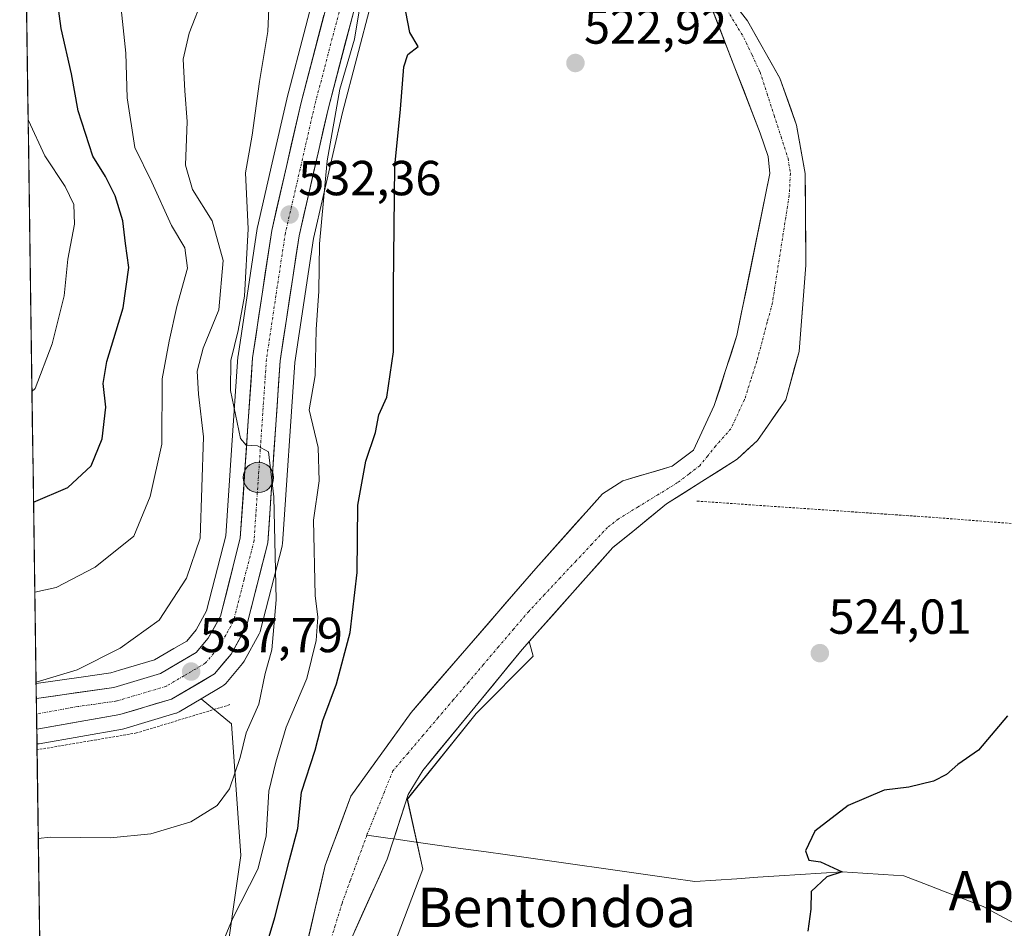
# Model space of a CAD drawing. Units: metres. Extents: x 596791 to 600221, y 4759190 to 4761552.
# Drawn here: x 596811 to 597011, y 4759792 to 4759977 of the extents above; entities that cross this region are included whole.
import ezdxf
from ezdxf.enums import TextEntityAlignment as Align

# ---------------------------------------------------------------- set-up
doc = ezdxf.new("R2010")
doc.units = ezdxf.units.M
doc.header["$MEASUREMENT"] = 0
doc.linetypes.add('TRAZO_Y_PUNTO', pattern=[1, 0.5, -0.25, 0, -0.25])
doc.linetypes.add('TRAZOS', pattern=[0.75, 0.5, -0.25])
for name, color, linetype, lineweight in [('Alambrada', 19, 'TRAZOS', 0), ('Arbolado forestal CxS', 92, 'Continuous', 0), ('Carretera de calzada única', 19, 'Continuous', 13), ('Carretera de calzada única Cxs', 19, 'Continuous', 13), ('Carretera de calzada única eje', 19, 'TRAZO_Y_PUNTO', 0), ('Carátula', 7, 'Continuous', 5), ('Corriente natural Cxs', 5, 'Continuous', 13), ('Corriente natural eje', 5, 'TRAZO_Y_PUNTO', 0), ('Corriente natural lineal', 142, 'Continuous', 13), ('Corriente natural superficial', 5, 'Continuous', 13), ('Curva de nivel maestra', 36, 'Continuous', 30), ('Curva de nivel normal', 36, 'Continuous', 0), ('Entidad de ámbito territorial CxS', 92, 'Continuous', 0), ('Municipio CxS', 142, 'Continuous', 0), ('Núcleo urbano CxS', 19, 'Continuous', 0), ('Prado CxS', 92, 'Continuous', 0), ('Punto de cota en terreno', 7, 'Continuous', 0), ('Punto kilométrico de carretera', 7, 'Continuous', 0), ('Rótulo de punto de cota en terreno', 19, 'Continuous', 0), ('Suelo desnudo CxS', 43, 'Continuous', 0), ('Texto cartográfico', 19, 'Continuous', 0)]:
    doc.layers.add(name, color=color, linetype=linetype, lineweight=lineweight)
doc.styles.add('Arial', font='txt', dxfattribs={"height": 0.2})

# ---------------------------------------------------------------- blocks, each defined once
blk = doc.blocks.new('*U150')
at = {"layer": 'Prado CxS', "color": 92, "linetype": 'Continuous', "lineweight": 0}
blk.add_polyline3d([(596883.4847, 4759779.1597, 522.03), (596893.0413, 4759804.2313, 522.4384), (596889.8535, 4759818.4565, 521.5662), (596903.8729, 4759835.9491, 522.1239), (596915.5223, 4759847.5987, 522.5172), (596914.6675, 4759850.5908, 522.4917), (596931.7301, 4759869.7401, 521.9998), (596936.5572, 4759873.6627, 522.0974), (596942.6701, 4759878.6301, 522.6283), (596957.0301, 4759887.7501, 523.0637), (596961.1801, 4759891.5401, 523.0478), (596966.9401, 4759899.8501, 522.9837), (596969.6701, 4759909.6801, 522.8406), (596971.0501, 4759927.2801, 522.5165), (596970.9401, 4759945.9801, 522.5182), (596969.1701, 4759955.7701, 522.335), (596965.7801, 4759965.3801, 522.1989), (596959.1301, 4759977.0901, 521.8007), (596949.9901, 4759988.9101, 521.9889)], dxfattribs=at)
blk = doc.blocks.new('*U154')
at = {"layer": 'Arbolado forestal CxS', "color": 92, "linetype": 'Continuous', "lineweight": 0}
for points in [[(596876.94, 4760005.62, 529.1), (596865.31, 4759961.18, 531.5), (596865.29, 4759961.09, 531.5), (596862.3, 4759948.1, 532.14), (596859.29, 4759935, 532.88), (596859.26, 4759934.85, 532.88), (596859.24, 4759934.77, 532.89), (596855.35, 4759908.82, 534.32), (596855.33, 4759908.58, 534.33), (596854.04, 4759889.61, 535.21), (596852.85, 4759872.12, 536.11), (596848.94, 4759856.85, 537.09), (596846.82, 4759852.98, 537.43), (596844.89, 4759850.71, 537.61), (596842.29, 4759849.18, 537.74), (596838.34, 4759846.86, 538), (596831.22, 4759844.74, 538.48), (596829.41, 4759844.2, 538.59), (596823.4, 4759843.34, 538.84), (596814.22, 4759842.03, 539.09), (596814.22, 4759842.03, 539.09), (596810.87, 4760078.48, 555.4)], [(596848.92, 4759757.9, 523.49), (596855.94, 4759807.04, 530.47), (596854.03, 4759833.84, 534.87), (596847.85, 4759838.93, 537.08), (596852.07, 4759841.41, 536.86), (596852.48, 4759841.7, 536.85), (596852.84, 4759842.06, 536.81), (596856.27, 4759846.13, 535.8), (596856.59, 4759846.59, 535.68), (596859.68, 4759852.19, 535.31), (596859.87, 4759852.61, 535.28), (596859.96, 4759852.9, 535.25), (596864.33, 4759870, 532.26), (596864.37, 4759870.22, 532.23), (596864.41, 4759870.54, 532.2), (596866.92, 4759907.43, 530.81), (596870.73, 4759932.7, 529.08), (596876.62, 4759958.36, 527.45), (596888.29, 4760003.01, 525.85)], [(596951.42, 4759980.82, 521.45), (596961.77, 4759954.15, 521.24), (596963.39, 4759949.43, 521.3), (596963.69, 4759945.96, 521.32), (596957.02, 4759912.98, 521.26), (596952.4, 4759898.67, 520.98), (596948.18, 4759889.61, 521.2), (596943.81, 4759886.3, 521.67), (596933.73, 4759883.37, 521.57), (596929.6, 4759880.71, 521.5), (596921.19, 4759871.28, 521.21), (596916.04, 4759865.5, 521.52), (596910.69, 4759859.33, 521.99), (596890.61, 4759836.14, 520.82), (596878.35, 4759819.11, 520.57), (596873.12, 4759805, 520.62), (596868.18, 4759783.75, 520.35)]]:
    blk.add_polyline3d(points, dxfattribs=at)
blk = doc.blocks.new('*U155')
at = {"layer": 'Núcleo urbano CxS', "color": 19, "linetype": 'Continuous', "lineweight": 0}
blk.add_polyline3d([(596888.29, 4760003.01, 525.85), (596876.62, 4759958.36, 527.45), (596870.73, 4759932.7, 529.08), (596866.92, 4759907.43, 530.81), (596864.41, 4759870.54, 532.2), (596864.37, 4759870.22, 532.23), (596864.33, 4759870, 532.26), (596859.96, 4759852.9, 535.25), (596859.87, 4759852.61, 535.28), (596859.68, 4759852.19, 535.31), (596856.59, 4759846.59, 535.68), (596856.27, 4759846.13, 535.8), (596852.84, 4759842.06, 536.81), (596852.48, 4759841.7, 536.85), (596852.07, 4759841.41, 536.86), (596847.85, 4759838.93, 537.08), (596843.33, 4759836.27, 537.02), (596842.85, 4759836.04, 537.02), (596842.67, 4759835.98, 537.02), (596832.11, 4759832.85, 536.91), (596831.79, 4759832.78, 536.9), (596814.87, 4759829.77, 537.22), (596814.73, 4759829.75, 537.22), (596814.58, 4759829.73, 537.22), (596814.39, 4759829.71, 537.23), (596814.39, 4759829.71, 537.23), (596814.22, 4759842.03, 539.09), (596823.4, 4759843.34, 538.84), (596829.41, 4759844.2, 538.59), (596831.22, 4759844.74, 538.48), (596838.34, 4759846.86, 538), (596842.29, 4759849.18, 537.74), (596844.89, 4759850.71, 537.61), (596846.82, 4759852.98, 537.43), (596848.94, 4759856.85, 537.09), (596852.85, 4759872.12, 536.11), (596854.04, 4759889.61, 535.21), (596855.33, 4759908.58, 534.33), (596855.35, 4759908.82, 534.32), (596859.24, 4759934.77, 532.89), (596859.26, 4759934.85, 532.88), (596859.29, 4759935, 532.88), (596862.3, 4759948.1, 532.14), (596865.29, 4759961.09, 531.5), (596865.31, 4759961.18, 531.5), (596876.94, 4760005.62, 529.1)], dxfattribs=at)
blk = doc.blocks.new('*U167')
at = {"layer": 'Curva de nivel normal', "color": 36, "linetype": 'Continuous', "lineweight": 0}
blk.add_polyline3d([(596813.37, 4759901.52, 555), (596814.03, 4759902.18, 555), (596817.48, 4759911.26, 555), (596819.92, 4759921.02, 555), (596820.67, 4759928.5, 555), (596822.05, 4759935.61, 555), (596821.88, 4759939.62, 555), (596820.1, 4759943.33, 555), (596815.96, 4759949.58, 555), (596812.63, 4759956.73, 555), (596812.59, 4759956.97, 555)], dxfattribs=at)
blk = doc.blocks.new('*U173')
at = {"layer": 'Curva de nivel normal', "color": 36, "linetype": 'Continuous', "lineweight": 0}
blk.add_polyline3d([(596813.95, 4759860.63, 545), (596818.29, 4759861.63, 545), (596826.28, 4759865.77, 545), (596834.12, 4759872.07, 545), (596837.43, 4759880.14, 545), (596839.83, 4759890.83, 545), (596839.91, 4759904.13, 545), (596841.34, 4759911.79, 545), (596842.9, 4759918.87, 545), (596845.07, 4759926.64, 545), (596844.54, 4759930.81, 545), (596841.82, 4759935.37, 545), (596837.82, 4759944.16, 545), (596834.35, 4759951.24, 545), (596832.76, 4759961.37, 545), (596832.52, 4759970.47, 545), (596831.15, 4759983.43, 545)], dxfattribs=at)
blk = doc.blocks.new('*U181')
at = {"layer": 'Curva de nivel normal', "color": 36, "linetype": 'Continuous', "lineweight": 0}
blk.add_polyline3d([(596814.21, 4759842.34, 540), (596822.55, 4759844.87, 540), (596831.37, 4759849.28, 540), (596839.3, 4759854.98, 540), (596844.87, 4759863.5, 540), (596847.64, 4759871.68, 540), (596848.31, 4759892.32, 540), (596847.32, 4759900.98, 540), (596847.03, 4759905.67, 540), (596848.28, 4759910.38, 540), (596851.44, 4759918.19, 540), (596852.33, 4759928.22, 540), (596850.06, 4759936.34, 540), (596846.11, 4759942.73, 540), (596844.66, 4759947.67, 540), (596845.02, 4759956.53, 540), (596844.49, 4759962.83, 540), (596844.18, 4759969.27, 540), (596845.38, 4759974.56, 540), (596848.32, 4759982.08, 540)], dxfattribs=at)
blk = doc.blocks.new('*U190')
at = {"layer": 'Curva de nivel normal', "color": 36, "linetype": 'Continuous', "lineweight": 0}
blk.add_polyline3d([(596862.05, 4759988.95, 535), (596861.46, 4759974.92, 535), (596859.71, 4759964.72, 535), (596858.25, 4759953.8, 535), (596856.87, 4759946.1, 535), (596857.39, 4759934.65, 535), (596856.66, 4759920.98, 535), (596855.39, 4759913.96, 535), (596853.87, 4759907.86, 535), (596853.8, 4759901.75, 535), (596855.84, 4759891.99, 535), (596856.98, 4759890.64, 535), (596859.33, 4759890.48, 535), (596861.54, 4759889.22, 535), (596862.67, 4759880.08, 535), (596863.13, 4759859.08, 535), (596862.22, 4759848.88, 535), (596860.89, 4759844.11, 535), (596859.6, 4759837.82, 535), (596857, 4759831.98, 535), (596855.77, 4759826.98, 535), (596853.6, 4759820.62, 535), (596851.1, 4759817.18, 535), (596845.71, 4759813.86, 535), (596837.58, 4759811.42, 535), (596829.34, 4759810.63, 535), (596817.14, 4759810.76, 535), (596814.662057, 4759810.480293, 535)], dxfattribs=at)
blk = doc.blocks.new('*U191')
at = {"layer": 'Curva de nivel normal', "color": 36, "linetype": 'Continuous', "lineweight": 0}
blk.add_polyline3d([(596850.43, 4759784.93, 530), (596854.26, 4759794.09, 530), (596859.41, 4759804.26, 530), (596861.06, 4759810.93, 530), (596861.62, 4759820.1, 530), (596863.04, 4759826.05, 530), (596865.15, 4759833.14, 530), (596869.34, 4759843.06, 530), (596871.26, 4759850.8, 530), (596871.59, 4759855.6, 530), (596871.08, 4759859.98, 530), (596870.72, 4759875.32, 530), (596871.88, 4759883.32, 530), (596871.68, 4759890.15, 530), (596869.83, 4759897.78, 530), (596871.1, 4759904.81, 530), (596871.29, 4759914.18, 530), (596871.79, 4759921.98, 530), (596871.98, 4759931.6, 530), (596873.55, 4759948.52, 530), (596876.12, 4759963.12, 530), (596879.07, 4759973.34, 530), (596880.33, 4759980.7, 530)], dxfattribs=at)
blk = doc.blocks.new('*U202')
at = {"layer": 'Curva de nivel maestra', "color": 36, "linetype": 'Continuous', "lineweight": 30}
blk.add_polyline3d([(596813.69, 4759879.01, 550), (596820.65, 4759881.98, 550), (596825.4, 4759886.43, 550), (596827.68, 4759891.92, 550), (596828.42, 4759898.33, 550), (596827.9, 4759903.15, 550), (596828.63, 4759907.65, 550), (596831.94, 4759918.6, 550), (596833.09, 4759926.79, 550), (596832.46, 4759931.68, 550), (596831.87, 4759936.28, 550), (596830.32, 4759941.39, 550), (596828.35, 4759945.36, 550), (596825.76, 4759949.5, 550), (596822.76, 4759958.72, 550), (596821.41, 4759966.28, 550), (596819.32, 4759975.52, 550), (596817.78, 4759987.08, 550)], dxfattribs=at)
blk = doc.blocks.new('5PATER')
at = {"layer": 'Carátula', "linetype": 'Continuous', "lineweight": 5}
h = blk.add_hatch(color=250, dxfattribs=at)
edge = h.paths.add_edge_path()
edge.add_ellipse((0, 0.01), major_axis=(-1.33, -1.34), ratio=0.999422, start_angle=0, end_angle=360)
blk = doc.blocks.new('5HITCA')
at = {"layer": 'Carátula', "linetype": 'Continuous', "lineweight": 5}
h = blk.add_hatch(color=1, dxfattribs=at)
edge = h.paths.add_edge_path()
edge.add_arc((0, 0), 3.1, 0.0011, 360.0011)
at = {"layer": 'Carátula', "color": 250, "linetype": 'Continuous', "lineweight": 5}
blk.add_circle((0, 0, 0), 3.1, dxfattribs=at)

msp = doc.modelspace()

# ---------------------------------------------------------------- linework, layer by layer
at = {"layer": 'Alambrada', "color": 19, "linetype": 'TRAZOS', "lineweight": 0}
for points in [[(596948.87, 4759879.21, 522.52), (596998.19, 4759875.81, 524.06), (597078.85, 4759869.5, 527.39)], [(596853.7, 4759837.75, 536.93), (596834.69, 4759831.98, 537.52), (596814.41, 4759828.55, 537.96), (596814.41, 4759828.55, 537.96)]]:
    msp.add_polyline3d(points, dxfattribs=at)
at = {"layer": 'Arbolado forestal CxS', "color": 92, "linetype": 'Continuous', "lineweight": 0}
for points in [[(596810.87, 4760078.48, 555.4), (596814.22, 4759842.03, 539.09)], [(596876.94, 4760005.62, 529.1), (596865.31, 4759961.18, 531.5), (596865.29, 4759961.09, 531.5), (596862.3, 4759948.1, 532.14), (596859.29, 4759935, 532.88), (596859.26, 4759934.85, 532.88), (596859.24, 4759934.77, 532.89), (596855.35, 4759908.82, 534.32), (596855.33, 4759908.58, 534.33), (596854.04, 4759889.61, 535.21), (596852.85, 4759872.12, 536.11), (596848.94, 4759856.85, 537.09), (596846.82, 4759852.98, 537.43), (596844.89, 4759850.71, 537.61), (596842.29, 4759849.18, 537.74), (596838.34, 4759846.86, 538), (596831.22, 4759844.74, 538.48), (596829.41, 4759844.2, 538.59), (596823.4, 4759843.34, 538.84), (596814.22, 4759842.03, 539.09)], [(596888.29, 4760003.01, 525.85), (596876.62, 4759958.36, 527.45), (596870.73, 4759932.7, 529.08), (596866.92, 4759907.43, 530.81), (596864.41, 4759870.54, 532.2), (596864.37, 4759870.22, 532.23), (596864.33, 4759870, 532.26), (596859.96, 4759852.9, 535.25), (596859.87, 4759852.61, 535.28), (596859.68, 4759852.19, 535.31), (596856.59, 4759846.59, 535.68), (596856.27, 4759846.13, 535.8), (596852.84, 4759842.06, 536.81), (596852.48, 4759841.7, 536.85), (596852.07, 4759841.41, 536.86), (596847.85, 4759838.93, 537.08)], [(596951.42, 4759980.82, 521.45), (596961.77, 4759954.15, 521.24), (596963.39, 4759949.43, 521.3), (596963.69, 4759945.96, 521.32), (596957.02, 4759912.98, 521.26), (596952.4, 4759898.67, 520.98), (596948.18, 4759889.61, 521.2), (596943.81, 4759886.3, 521.67), (596933.73, 4759883.37, 521.57), (596929.6, 4759880.71, 521.5), (596921.19, 4759871.28, 521.21), (596916.04, 4759865.5, 521.52), (596910.69, 4759859.33, 521.99), (596890.61, 4759836.14, 520.82), (596878.35, 4759819.11, 520.57), (596873.12, 4759805, 520.62), (596868.18, 4759783.75, 520.35)], [(596914.67, 4759850.59, 522.49), (596913.25, 4759849, 522.49), (596893, 4759824.32, 521.73), (596890.05, 4759819.46, 521.56), (596887.09, 4759810.42, 521.78), (596885.73, 4759806.26, 521.8), (596877.51, 4759788, 521.18), (596875.92, 4759780.17, 521.07), (596874.76, 4759760.97, 521.62), (596871.75, 4759740.09, 521.44), (596865.99, 4759722.95, 521.37), (596854.53, 4759697.24, 522.63), (596847.16, 4759685.15, 522.7), (596839.92, 4759677.89, 523.34), (596831.27, 4759672.82, 524.42), (596816.68, 4759667.64, 522.61)], [(596914.67, 4759850.59, 522.49), (596915.52, 4759847.6, 522.52), (596903.87, 4759835.95, 522.12), (596889.85, 4759818.46, 521.57), (596893.04, 4759804.23, 522.44), (596883.48, 4759779.16, 522.03), (596883.48, 4759754.41, 522.21), (596876.59, 4759734.15, 522.28), (596899.5, 4759750.04, 522.94), (596929.8, 4759757.51, 526.57), (596947.56, 4759767.51, 526.69), (596966.49, 4759773.34, 527.59), (596977.94, 4759769.52, 529.15), (596992.7, 4759764.6, 531.09), (596998.52, 4759752.95, 533.6), (597018.91, 4759752.95, 533.83), (597034.49, 4759729.45, 537.18), (597052.92, 4759726.65, 536.16), (597105.72, 4759715.33, 532.4), (597124.27, 4759710.63, 532.55), (597133.01, 4759672.78, 533.68), (597142.28, 4759658.15, 534.39), (597147.57, 4759611.62, 536.53)], [(596877.51, 4759788, 521.18), (596885.73, 4759806.26, 521.8), (596887.09, 4759810.42, 521.78), (596890.05, 4759819.46, 521.56), (596893, 4759824.32, 521.73), (596913.25, 4759849, 522.49), (596914.67, 4759850.59, 522.49), (596915.52, 4759847.6, 522.52), (596903.87, 4759835.95, 522.12), (596889.85, 4759818.46, 521.57), (596893.04, 4759804.23, 522.44), (596883.48, 4759779.16, 522.03)], [(596847.85, 4759838.93, 537.08), (596854.03, 4759833.84, 534.87), (596855.94, 4759807.04, 530.47), (596848.92, 4759757.9, 523.49), (596842.26, 4759716.6, 521.55), (596834.98, 4759704.95, 521.23), (596827.86, 4759699.18, 521.1), (596821.48, 4759694.71, 520.99), (596816.35, 4759691.49, 520.94)]]:
    msp.add_polyline3d(points, dxfattribs=at)
at = {"layer": 'Carretera de calzada única', "color": 19, "linetype": 'Continuous', "lineweight": 13}
for points in [[(596814.26, 4759839.01), (596830.05, 4759841.26), (596839.55, 4759844.09), (596846.85, 4759848.38), (596849.3, 4759851.27), (596851.75, 4759855.74), (596855.82, 4759871.64), (596858.32, 4759908.38), (596862.21, 4759934.33), (596868.21, 4759960.42), (596879.87, 4760004.98)], [(596885.39, 4760003.77), (596873.71, 4759959.08), (596867.78, 4759933.26), (596863.94, 4759907.76), (596861.42, 4759870.74), (596857.05, 4759853.64), (596853.98, 4759848.06), (596850.55, 4759844), (596841.82, 4759838.86), (596831.26, 4759835.73), (596814.35, 4759832.72)], [(596814.26, 4759839.01), (596814.3, 4759835.85)], [(596814.3, 4759835.85), (596814.35, 4759832.72)]]:
    msp.add_lwpolyline(points, dxfattribs=at)
at = {"layer": 'Carretera de calzada única Cxs', "color": 19, "linetype": 'Continuous', "lineweight": 13}
msp.add_polyline3d([(596879.55, 4759981.43, 528.74), (596878.38, 4759976.96, 529.04), (596877.21, 4759972.49, 529.55), (596876.05, 4759968.02, 529.75), (596874.88, 4759963.55, 529.16), (596873.71, 4759959.08, 529.8), (596872.72, 4759954.78, 530.53), (596871.73, 4759950.47, 531.34), (596870.75, 4759946.17, 531.3), (596869.76, 4759941.87, 531.19), (596868.77, 4759937.56, 531.44), (596867.78, 4759933.26, 531.85), (596867.14, 4759929.01, 532.19), (596866.5, 4759924.76, 532.48), (596865.86, 4759920.51, 532.7), (596865.22, 4759916.26, 532.97), (596864.58, 4759912.01, 533.22), (596863.94, 4759907.76, 533.42), (596863.63, 4759903.13, 533.29), (596863.31, 4759898.51, 533.45), (596863, 4759893.88, 534.16), (596862.68, 4759889.25, 534.64), (596862.37, 4759884.62, 534.98), (596862.05, 4759880, 535.26), (596861.74, 4759875.37, 535.61), (596861.42, 4759870.74, 536.01), (596860.33, 4759866.47, 536.23), (596859.24, 4759862.19, 536.52), (596858.14, 4759857.92, 536.86), (596857.05, 4759853.64, 537.15), (596855.52, 4759850.85, 537.44), (596853.98, 4759848.06, 537.59), (596852.27, 4759846.03, 537.71), (596850.55, 4759844, 537.99), (596847.64, 4759842.29, 537.99), (596844.73, 4759840.57, 538.12), (596841.82, 4759838.86, 538.38), (596838.3, 4759837.82, 538.36), (596834.78, 4759836.77, 538.29), (596831.26, 4759835.73, 538.2), (596827.03, 4759834.98, 538.61), (596822.8, 4759834.23, 538.9), (596818.58, 4759833.47, 539.15), (596814.35, 4759832.72, 539.12), (596814.26, 4759839.01, 539.23), (596818.21, 4759839.57, 539.17), (596822.15, 4759840.14, 539.02), (596826.1, 4759840.7, 538.8), (596830.05, 4759841.26, 538.53), (596834.8, 4759842.68, 538.13), (596839.55, 4759844.09, 537.92), (596843.2, 4759846.24, 537.69), (596846.85, 4759848.38, 537.32), (596849.3, 4759851.27, 537.26), (596850.53, 4759853.51, 537.03), (596851.75, 4759855.74, 536.78), (596852.77, 4759859.72, 536.57), (596853.79, 4759863.69, 536.48), (596854.8, 4759867.67, 536.33), (596855.82, 4759871.64, 536.04), (596856.13, 4759876.23, 535.7), (596856.45, 4759880.83, 535.4), (596856.76, 4759885.42, 535.19), (596857.07, 4759890.01, 534.98), (596857.38, 4759894.6, 534.74), (596857.7, 4759899.2, 534.52), (596858.01, 4759903.79, 534.25), (596858.32, 4759908.38, 534.02), (596858.97, 4759912.71, 534.03), (596859.62, 4759917.03, 533.64), (596860.27, 4759921.36, 533.59), (596860.91, 4759925.68, 533.36), (596861.56, 4759930.01, 532.88), (596862.21, 4759934.33, 532.61), (596863.21, 4759938.68, 532.35), (596864.21, 4759943.03, 532.11), (596865.21, 4759947.38, 531.92), (596866.21, 4759951.72, 531.7), (596867.21, 4759956.07, 531.41), (596868.21, 4759960.42, 531.16), (596869.38, 4759964.88, 531), (596870.54, 4759969.33, 530.85), (596871.71, 4759973.79, 530.48), (596872.87, 4759978.24, 530.25)], dxfattribs=at)
at = {"layer": 'Carretera de calzada única eje', "color": 19, "linetype": 'TRAZO_Y_PUNTO', "lineweight": 0}
msp.add_lwpolyline([(596876.78, 4759982.02), (596870.96, 4759959.75), (596868, 4759946.84), (596865, 4759933.8), (596863.07, 4759921.05), (596861.14, 4759908.07), (596859.89, 4759889.69), (596858.62, 4759871.18), (596856.58, 4759863.24), (596854.39, 4759854.68), (596852.85, 4759851.9), (596851.64, 4759849.67), (596850.41, 4759848.22), (596848.69, 4759846.18), (596844.33, 4759843.61), (596840.69, 4759841.48), (596830.64, 4759838.49), (596822.76, 4759837.36), (596814.3, 4759835.85)], dxfattribs=at)
at = {"layer": 'Corriente natural Cxs', "color": 5, "linetype": 'Continuous', "lineweight": 13}
for points in [[(596869.17, 4759788, 521), (596870.16, 4759792.25, 521.08), (596871.14, 4759796.5, 521), (596872.13, 4759800.75, 520.96), (596873.12, 4759805, 520.91), (596874.43, 4759808.53, 520.79), (596875.74, 4759812.06, 520.88), (596877.04, 4759815.58, 520.83), (596878.35, 4759819.11, 520.88), (596880.8, 4759822.52, 520.91), (596883.25, 4759825.92, 520.9), (596885.71, 4759829.33, 520.85), (596888.16, 4759832.73, 521.02), (596890.61, 4759836.14, 520.85), (596893.79, 4759839.81, 520.79), (596896.97, 4759843.48, 521.05), (596900.15, 4759847.15, 521.46), (596903.33, 4759850.82, 521.78), (596906.5, 4759854.49, 521.92), (596909.68, 4759858.16, 521.93), (596912.86, 4759861.83, 521.54), (596916.04, 4759865.5, 521.48), (596918.75, 4759868.54, 521.45), (596921.46, 4759871.58, 521.36), (596924.18, 4759874.63, 521.36), (596926.89, 4759877.67, 521.29), (596929.6, 4759880.71, 521.33), (596933.73, 4759883.37, 521.49), (596937.09, 4759884.35, 521.6), (596940.45, 4759885.32, 521.66), (596943.81, 4759886.3, 521.44), (596946, 4759887.96, 521.19), (596948.18, 4759889.61, 521.18), (596950.29, 4759894.14, 521.42), (596952.4, 4759898.67, 521.43), (596953.56, 4759902.25, 521.42), (596954.71, 4759905.83, 521.45), (596955.87, 4759909.4, 521.37), (596957.02, 4759912.98, 521.12), (596957.97, 4759917.69, 521.62), (596958.93, 4759922.4, 521.72), (596959.88, 4759927.11, 521.9), (596960.83, 4759931.83, 521.94), (596961.78, 4759936.54, 521.74), (596962.74, 4759941.25, 521.44), (596963.69, 4759945.96, 521.38), (596963.39, 4759949.43, 521.34), (596961.77, 4759954.15, 521.01), (596960.05, 4759958.6, 521.58), (596958.32, 4759963.04, 522.08), (596956.6, 4759967.49, 521.93), (596954.87, 4759971.93, 521.64), (596953.15, 4759976.38, 521.59), (596951.42, 4759980.82, 521.57)], [(596956.08, 4759981.03, 521.92), (596959.13, 4759977.09, 521.72), (596961.35, 4759973.19, 521.62), (596963.56, 4759969.28, 522.09), (596965.78, 4759965.38, 521.8), (596966.91, 4759962.18, 521.42), (596968.04, 4759958.97, 521.59), (596969.17, 4759955.77, 521.88), (596970.06, 4759950.88, 522.14), (596970.94, 4759945.98, 522.38), (596970.97, 4759941.31, 522.46), (596971, 4759936.63, 522.56), (596971.02, 4759931.96, 522.47), (596971.05, 4759927.28, 522.22), (596970.71, 4759922.88, 522.17), (596970.36, 4759918.48, 522.11), (596970.02, 4759914.08, 522.08), (596969.67, 4759909.68, 522.24), (596968.76, 4759906.4, 522.3), (596967.85, 4759903.13, 522.49), (596966.94, 4759899.85, 522.57), (596965.02, 4759897.08, 522.35), (596963.1, 4759894.31, 521.83), (596961.18, 4759891.54, 521.89), (596959.11, 4759889.65, 522.11), (596957.03, 4759887.75, 522.03), (596953.44, 4759885.47, 521.57), (596949.85, 4759883.19, 521.4), (596946.26, 4759880.91, 522.07), (596942.67, 4759878.63, 522.12), (596939.02, 4759875.67, 521.77), (596935.38, 4759872.7, 521.67), (596931.73, 4759869.74, 521.55), (596928.65, 4759866.28, 521.46), (596925.57, 4759862.83, 521.22), (596922.49, 4759859.37, 522.17), (596919.41, 4759855.91, 522.34), (596916.33, 4759852.46, 522.35), (596913.25, 4759849, 522.33), (596910.36, 4759845.47, 522.08), (596907.46, 4759841.95, 521.56), (596904.57, 4759838.42, 521.28), (596901.68, 4759834.9, 521.31), (596898.79, 4759831.37, 521.4), (596895.89, 4759827.85, 521.41), (596893, 4759824.32, 521.25), (596891.53, 4759821.89, 521.28), (596890.05, 4759819.46, 521.16), (596888.57, 4759814.94, 521.21), (596887.09, 4759810.42, 521.38), (596885.73, 4759806.26, 521.39), (596884.09, 4759802.61, 521.35), (596882.44, 4759798.96, 521.28), (596880.8, 4759795.3, 521.28), (596879.15, 4759791.65, 521.03)]]:
    msp.add_polyline3d(points, dxfattribs=at)
at = {"layer": 'Corriente natural eje', "color": 5, "linetype": 'TRAZO_Y_PUNTO', "lineweight": 0}
for points in [[(596954.99, 4759979.3, 521.63), (596956.71, 4759976.45, 521.41), (596958.43, 4759973.61, 521.27), (596960.08, 4759970.1, 521.66), (596961.73, 4759966.6, 521.74), (596963.16, 4759962.2, 521.51), (596964.58, 4759957.8, 521.17), (596966, 4759953.4, 521.18), (596967.42, 4759949, 521.62), (596967.91, 4759945.99, 521.75), (596967.65, 4759941.46, 521.73), (596966.97, 4759937.09, 521.57), (596966.29, 4759932.73, 521.34), (596965.61, 4759928.36, 521.38), (596964.93, 4759924, 521.5), (596964.25, 4759919.63, 521.41), (596963.19, 4759915.67, 521.34), (596962.13, 4759911.7, 521.33), (596961.07, 4759907.73, 521.33), (596959.82, 4759903.83, 521.31), (596958.56, 4759899.92, 521.23), (596957.17, 4759896.95, 521.11), (596955.78, 4759893.97, 521.15), (596952.67, 4759890.43, 521.26), (596951.05, 4759888.43, 521.08), (596949.43, 4759886.43, 521.19), (596947.18, 4759884.71, 521.36), (596944.93, 4759882.99, 521.69), (596940.92, 4759880.52, 521.91), (596936.9, 4759878.06, 521.68), (596932.89, 4759875.59, 521.5), (596930.65, 4759873.86, 521.47), (596927.43, 4759870.44, 521.35), (596924.22, 4759867.02, 521.28), (596921.01, 4759863.59, 521.39), (596917.79, 4759860.17, 521.88), (596914.58, 4759856.75, 522.03), (596911.51, 4759853.14, 521.96), (596908.43, 4759849.54, 522.04), (596905.36, 4759845.93, 521.56), (596902.29, 4759842.32, 521.12), (596899.22, 4759838.72, 520.81), (596896.14, 4759835.11, 520.93), (596893.07, 4759831.5, 520.9), (596890, 4759827.89, 520.68), (596886.93, 4759824.29, 520.62), (596885.18, 4759820, 520.58), (596883.44, 4759815.71, 520.7), (596881.7, 4759811.42, 520.61), (596881.61, 4759811.18, 520.6)], [(596881.61, 4759811.18, 520.6), (596879.92, 4759806.54, 520.72), (596878.23, 4759801.9, 520.66), (596876.54, 4759797.26, 520.44), (596875.17, 4759792.77, 520.47), (596873.8, 4759788.27, 520.46)]]:
    msp.add_polyline3d(points, dxfattribs=at)
at = {"layer": 'Corriente natural lineal', "color": 142, "linetype": 'Continuous', "lineweight": 13}
for points in [[(596887.08, 4759810.4, 521.37), (596886.38, 4759810.5, 521.32), (596881.61, 4759811.18, 520.6)], [(597015.47, 4759792.21, 526.39), (597011.34, 4759794.4, 526.2), (597007.21, 4759796.59, 526.06), (597003.16, 4759798.16, 525.75), (596999.11, 4759799.73, 525.65), (596995.06, 4759801.3, 525.58), (596991.01, 4759802.87, 525.47), (596986.83, 4759803.15, 525.4), (596982.65, 4759803.43, 525.18), (596978.47, 4759803.71, 525.02), (596974.18, 4759803.42, 524.78), (596969.88, 4759803.14, 524.67), (596965.59, 4759802.85, 524.76), (596961.29, 4759802.57, 524.57), (596957, 4759802.28, 524.42), (596952.71, 4759802, 524.27), (596948.41, 4759801.71, 524.15), (596943.64, 4759802.39, 524.06), (596938.87, 4759803.06, 523.83), (596934.1, 4759803.74, 523.48), (596929.33, 4759804.42, 523.31), (596924.55, 4759805.09, 523.26), (596919.78, 4759805.77, 523.16), (596915.01, 4759806.44, 523.05), (596910.24, 4759807.12, 522.88), (596905.47, 4759807.8, 522.59), (596900.7, 4759808.47, 522.27), (596895.92, 4759809.15, 521.8), (596891.15, 4759809.82, 521.62), (596887.08, 4759810.4, 521.37)]]:
    msp.add_polyline3d(points, dxfattribs=at)
at = {"layer": 'Corriente natural superficial', "color": 5, "linetype": 'Continuous', "lineweight": 13}
for points in [[(596869.17, 4759788, 521), (596870.16, 4759792.25, 521.08), (596871.14, 4759796.5, 521), (596872.13, 4759800.75, 520.96), (596873.12, 4759805, 520.91), (596874.43, 4759808.53, 520.79), (596875.74, 4759812.06, 520.88), (596877.04, 4759815.58, 520.83), (596878.35, 4759819.11, 520.88), (596880.8, 4759822.52, 520.91), (596883.25, 4759825.92, 520.9), (596885.71, 4759829.33, 520.85), (596888.16, 4759832.73, 521.02), (596890.61, 4759836.14, 520.85), (596893.79, 4759839.81, 520.79), (596896.97, 4759843.48, 521.05), (596900.15, 4759847.15, 521.46), (596903.33, 4759850.82, 521.78), (596906.5, 4759854.49, 521.92), (596909.68, 4759858.16, 521.93), (596912.86, 4759861.83, 521.54), (596916.04, 4759865.5, 521.48), (596918.75, 4759868.54, 521.45), (596921.46, 4759871.58, 521.36), (596924.18, 4759874.63, 521.36), (596926.89, 4759877.67, 521.29), (596929.6, 4759880.71, 521.33), (596933.73, 4759883.37, 521.49), (596937.09, 4759884.35, 521.6), (596940.45, 4759885.32, 521.66), (596943.81, 4759886.3, 521.44), (596946, 4759887.96, 521.19), (596948.18, 4759889.61, 521.18), (596950.29, 4759894.14, 521.42), (596952.4, 4759898.67, 521.43), (596953.56, 4759902.25, 521.42), (596954.71, 4759905.83, 521.45), (596955.87, 4759909.4, 521.37), (596957.02, 4759912.98, 521.12), (596957.97, 4759917.69, 521.62), (596958.93, 4759922.4, 521.72), (596959.88, 4759927.11, 521.9), (596960.83, 4759931.83, 521.94), (596961.78, 4759936.54, 521.74), (596962.74, 4759941.25, 521.44), (596963.69, 4759945.96, 521.38), (596963.39, 4759949.43, 521.34), (596961.77, 4759954.15, 521.01), (596960.05, 4759958.6, 521.58), (596958.32, 4759963.04, 522.08), (596956.6, 4759967.49, 521.93), (596954.87, 4759971.93, 521.64), (596953.15, 4759976.38, 521.59), (596951.42, 4759980.82, 521.57)], [(596956.08, 4759981.03, 521.92), (596959.13, 4759977.09, 521.72), (596961.35, 4759973.19, 521.62), (596963.56, 4759969.28, 522.09), (596965.78, 4759965.38, 521.8), (596966.91, 4759962.18, 521.42), (596968.04, 4759958.97, 521.59), (596969.17, 4759955.77, 521.88), (596970.06, 4759950.88, 522.14), (596970.94, 4759945.98, 522.38), (596970.97, 4759941.31, 522.46), (596971, 4759936.63, 522.56), (596971.02, 4759931.96, 522.47), (596971.05, 4759927.28, 522.22), (596970.71, 4759922.88, 522.17), (596970.36, 4759918.48, 522.11), (596970.02, 4759914.08, 522.08), (596969.67, 4759909.68, 522.24), (596968.76, 4759906.4, 522.3), (596967.85, 4759903.13, 522.49), (596966.94, 4759899.85, 522.57), (596965.02, 4759897.08, 522.35), (596963.1, 4759894.31, 521.83), (596961.18, 4759891.54, 521.89), (596959.11, 4759889.65, 522.11), (596957.03, 4759887.75, 522.03), (596953.44, 4759885.47, 521.57), (596949.85, 4759883.19, 521.4), (596946.26, 4759880.91, 522.07), (596942.67, 4759878.63, 522.12), (596939.02, 4759875.67, 521.77), (596935.38, 4759872.7, 521.67), (596931.73, 4759869.74, 521.55), (596928.65, 4759866.28, 521.46), (596925.57, 4759862.83, 521.22), (596922.49, 4759859.37, 522.17), (596919.41, 4759855.91, 522.34), (596916.33, 4759852.46, 522.35), (596913.25, 4759849, 522.33), (596910.36, 4759845.47, 522.08), (596907.46, 4759841.95, 521.56), (596904.57, 4759838.42, 521.28), (596901.68, 4759834.9, 521.31), (596898.79, 4759831.37, 521.4), (596895.89, 4759827.85, 521.41), (596893, 4759824.32, 521.25), (596891.53, 4759821.89, 521.28), (596890.05, 4759819.46, 521.16), (596888.57, 4759814.94, 521.21), (596887.09, 4759810.42, 521.38), (596887.08, 4759810.4, 521.38)], [(596887.08, 4759810.4, 521.38), (596885.73, 4759806.26, 521.39), (596884.09, 4759802.61, 521.35), (596882.44, 4759798.96, 521.28), (596880.8, 4759795.3, 521.28), (596879.15, 4759791.65, 521.03)]]:
    msp.add_polyline3d(points, dxfattribs=at)
at = {"layer": 'Curva de nivel maestra', "color": 36, "linetype": 'Continuous', "lineweight": 30}
for points in [[(596860.7, 4759787.14, 525), (596862.88, 4759794.36, 525), (596865.82, 4759806.11, 525), (596867.51, 4759812.48, 525), (596868.28, 4759819.94, 525), (596871.09, 4759828.46, 525), (596872.66, 4759834.54, 525), (596875.41, 4759842.02, 525), (596878.17, 4759852.45, 525), (596879.65, 4759864.66, 525), (596879.78, 4759878.38, 525), (596881.4, 4759887.32, 525), (596883.35, 4759893.17, 525), (596884.04, 4759896.79, 525), (596885.69, 4759900.39, 525), (596887.01, 4759909.65, 525), (596887.04, 4759922.82, 525), (596887.33, 4759947.48, 525), (596888.47, 4759959.09, 525), (596889.12, 4759967.69, 525), (596889.93, 4759970.22, 525), (596892.09, 4759971.84, 525), (596890.35, 4759974.65, 525), (596889.12, 4759980.98, 525)], [(597012.11, 4759835.5, 525), (597006.22, 4759828.44, 525), (597002.03, 4759825.54, 525), (596999.7, 4759823.5, 525), (596997.03, 4759822.13, 525), (596992.03, 4759820.93, 525), (596987.03, 4759820.33, 525), (596979.7, 4759817.2, 525), (596972.88, 4759811.98, 525), (596971.01, 4759807.98, 525), (596971.68, 4759806.05, 525), (596974.04, 4759805.73, 525), (596978.47, 4759803.71, 525), (596975.34, 4759802.68, 525), (596972.14, 4759799.68, 525), (596972.07, 4759796.09, 525), (596971.48, 4759791.58, 525)]]:
    msp.add_polyline3d(points, dxfattribs=at)
at = {"layer": 'Entidad de ámbito territorial CxS', "color": 92, "linetype": 'Continuous', "lineweight": 0}
msp.add_polyline3d([(596814.92, 4759792.14, 532.55), (596814.85, 4759797.12, 533.14), (596814.78, 4759802.1, 533.78), (596814.71, 4759807.08, 534.42), (596814.64, 4759812.06, 535.09), (596814.57, 4759817.03, 535.79), (596814.5, 4759822.01, 536.46), (596814.43, 4759826.99, 537.55), (596814.36, 4759831.97, 538.91), (596814.29, 4759836.95, 539.18), (596814.22, 4759841.93, 539.87), (596814.15, 4759846.91, 540.89), (596814.08, 4759851.89, 542.2), (596814.01, 4759856.87, 543.66), (596813.93, 4759861.84, 545.26), (596813.86, 4759866.82, 546.72), (596813.79, 4759871.8, 548.09), (596813.72, 4759876.78, 549.38), (596813.65, 4759881.76, 550.59), (596813.58, 4759886.74, 551.81), (596813.51, 4759891.72, 553.04), (596813.44, 4759896.7, 554.11), (596813.37, 4759901.68, 555.06), (596813.3, 4759906.65, 555.7), (596813.23, 4759911.63, 556.16), (596813.16, 4759916.61, 556.81), (596813.09, 4759921.59, 557.27), (596813.02, 4759926.57, 557.95), (596812.95, 4759931.55, 559.02), (596812.88, 4759936.53, 559.53), (596812.81, 4759941.51, 559.21), (596812.74, 4759946.48, 557.79), (596812.67, 4759951.46, 555.89), (596812.6, 4759956.44, 554.83), (596812.53, 4759961.42, 554.52), (596812.45, 4759966.4, 554.37), (596812.38, 4759971.38, 554.1), (596812.31, 4759976.36, 553.7), (596812.24, 4759981.34, 553.45)], dxfattribs=at)
at = {"layer": 'Municipio CxS', "color": 142, "linetype": 'Continuous', "lineweight": 0}
msp.add_polyline3d([(596814.96, 4759789.3, 532.18), (596814.89, 4759794.3, 532.81), (596814.82, 4759799.29, 533.41), (596814.75, 4759804.29, 534.07), (596814.68, 4759809.29, 534.7), (596814.61, 4759814.28, 535.4), (596814.54, 4759819.28, 536.1), (596814.47, 4759824.28, 536.85), (596814.4, 4759829.27, 538.16), (596814.33, 4759834.27, 539.3), (596814.25, 4759839.27, 539.28), (596814.18, 4759844.26, 540.37), (596814.11, 4759849.26, 541.43), (596814.04, 4759854.26, 542.9), (596813.97, 4759859.25, 544.39), (596813.9, 4759864.25, 546.02), (596813.83, 4759869.25, 547.39), (596813.76, 4759874.24, 548.74), (596813.69, 4759879.24, 549.99), (596813.62, 4759884.24, 551.19), (596813.55, 4759889.23, 552.42), (596813.48, 4759894.23, 553.63), (596813.41, 4759899.23, 554.59), (596813.33, 4759904.22, 555.48), (596813.26, 4759909.22, 555.94), (596813.19, 4759914.22, 556.44), (596813.12, 4759919.21, 557.14), (596813.05, 4759924.21, 557.52), (596812.98, 4759929.21, 558.47), (596812.91, 4759934.2, 559.48), (596812.84, 4759939.2, 559.49), (596812.77, 4759944.2, 558.7), (596812.7, 4759949.19, 556.72), (596812.63, 4759954.19, 555.07), (596812.56, 4759959.19, 554.59), (596812.49, 4759964.18, 554.44), (596812.42, 4759969.18, 554.25), (596812.34, 4759974.18, 553.89), (596812.27, 4759979.17, 553.5)], dxfattribs=at)
at = {"layer": 'Núcleo urbano CxS', "color": 19, "linetype": 'Continuous', "lineweight": 0}
for points in [[(596876.94, 4760005.62, 529.1), (596865.31, 4759961.18, 531.5), (596865.29, 4759961.09, 531.5), (596862.3, 4759948.1, 532.14), (596859.29, 4759935, 532.88), (596859.26, 4759934.85, 532.88), (596859.24, 4759934.77, 532.89), (596855.35, 4759908.82, 534.32), (596855.33, 4759908.58, 534.33), (596854.04, 4759889.61, 535.21), (596852.85, 4759872.12, 536.11), (596848.94, 4759856.85, 537.09), (596846.82, 4759852.98, 537.43), (596844.89, 4759850.71, 537.61), (596842.29, 4759849.18, 537.74), (596838.34, 4759846.86, 538), (596831.22, 4759844.74, 538.48), (596829.41, 4759844.2, 538.59), (596823.4, 4759843.34, 538.84), (596814.22, 4759842.03, 539.09)], [(596888.29, 4760003.01, 525.85), (596876.62, 4759958.36, 527.45), (596870.73, 4759932.7, 529.08), (596866.92, 4759907.43, 530.81), (596864.41, 4759870.54, 532.2), (596864.37, 4759870.22, 532.23), (596864.33, 4759870, 532.26), (596859.96, 4759852.9, 535.25), (596859.87, 4759852.61, 535.28), (596859.68, 4759852.19, 535.31), (596856.59, 4759846.59, 535.68), (596856.27, 4759846.13, 535.8), (596852.84, 4759842.06, 536.81), (596852.48, 4759841.7, 536.85), (596852.07, 4759841.41, 536.86), (596847.85, 4759838.93, 537.08)], [(596814.22, 4759842.03, 539.09), (596814.39, 4759829.71, 537.23)], [(596847.85, 4759838.93, 537.08), (596843.33, 4759836.27, 537.02), (596842.85, 4759836.04, 537.02), (596842.67, 4759835.98, 537.02), (596832.11, 4759832.85, 536.91), (596831.79, 4759832.78, 536.9), (596814.87, 4759829.77, 537.22), (596814.73, 4759829.75, 537.22), (596814.58, 4759829.73, 537.22), (596814.39, 4759829.71, 537.23)]]:
    msp.add_polyline3d(points, dxfattribs=at)
at = {"layer": 'Prado CxS', "color": 92, "linetype": 'Continuous', "lineweight": 0}
for points in [[(596949.99, 4759988.91, 521.99), (596959.13, 4759977.09, 521.8), (596965.78, 4759965.38, 522.2), (596969.17, 4759955.77, 522.33), (596970.94, 4759945.98, 522.52), (596971.05, 4759927.28, 522.52), (596969.67, 4759909.68, 522.84), (596966.94, 4759899.85, 522.98), (596961.18, 4759891.54, 523.05), (596957.03, 4759887.75, 523.06), (596942.67, 4759878.63, 522.63), (596936.56, 4759873.66, 522.1), (596931.73, 4759869.74, 522), (596914.67, 4759850.59, 522.49)], [(596914.67, 4759850.59, 522.49), (596915.52, 4759847.6, 522.52), (596903.87, 4759835.95, 522.12), (596889.85, 4759818.46, 521.57), (596893.04, 4759804.23, 522.44), (596883.48, 4759779.16, 522.03), (596883.48, 4759754.41, 522.21), (596876.59, 4759734.15, 522.28), (596899.5, 4759750.04, 522.94), (596929.8, 4759757.51, 526.57), (596947.56, 4759767.51, 526.69), (596966.49, 4759773.34, 527.59), (596977.94, 4759769.52, 529.15), (596992.7, 4759764.6, 531.09), (596998.52, 4759752.95, 533.6), (597018.91, 4759752.95, 533.83), (597034.49, 4759729.45, 537.18), (597052.92, 4759726.65, 536.16), (597105.72, 4759715.33, 532.4), (597124.27, 4759710.63, 532.55), (597133.01, 4759672.78, 533.68), (597142.28, 4759658.15, 534.39), (597147.57, 4759611.62, 536.53)], [(596847.85, 4759838.93, 537.08), (596843.33, 4759836.27, 537.02), (596842.85, 4759836.04, 537.02), (596842.67, 4759835.98, 537.02), (596832.11, 4759832.85, 536.91), (596831.79, 4759832.78, 536.9), (596814.87, 4759829.77, 537.22), (596814.73, 4759829.75, 537.22), (596814.58, 4759829.73, 537.22), (596814.39, 4759829.71, 537.23)], [(596847.85, 4759838.93, 537.08), (596854.03, 4759833.84, 534.87), (596855.94, 4759807.04, 530.47), (596848.92, 4759757.9, 523.49), (596842.26, 4759716.6, 521.55), (596834.98, 4759704.95, 521.23), (596827.86, 4759699.18, 521.1), (596821.48, 4759694.71, 520.99), (596816.35, 4759691.49, 520.94)], [(596814.39, 4759829.71, 537.23), (596816.35, 4759691.49, 520.94)]]:
    msp.add_polyline3d(points, dxfattribs=at)
msp.add_polyline3d([(596816.35, 4759691.49, 520.94), (596814.39, 4759829.71, 537.23), (596814.58, 4759829.73, 537.22), (596814.73, 4759829.75, 537.22), (596814.87, 4759829.77, 537.22), (596831.79, 4759832.78, 536.9), (596832.11, 4759832.85, 536.91), (596842.67, 4759835.98, 537.02), (596842.85, 4759836.04, 537.02), (596843.33, 4759836.27, 537.02), (596847.85, 4759838.93, 537.08), (596854.03, 4759833.84, 534.87), (596855.94, 4759807.04, 530.47), (596848.92, 4759757.9, 523.49), (596842.26, 4759716.6, 521.55), (596834.98, 4759704.95, 521.23), (596827.86, 4759699.18, 521.1), (596821.48, 4759694.71, 520.99), (596816.35, 4759691.49, 520.94)], close=True, dxfattribs=at)
at = {"layer": 'Suelo desnudo CxS', "color": 43, "linetype": 'Continuous', "lineweight": 0}
for points in [[(596949.99, 4759988.91, 521.99), (596959.13, 4759977.09, 521.8), (596965.78, 4759965.38, 522.2), (596969.17, 4759955.77, 522.33), (596970.94, 4759945.98, 522.52), (596971.05, 4759927.28, 522.52), (596969.67, 4759909.68, 522.84), (596966.94, 4759899.85, 522.98), (596961.18, 4759891.54, 523.05), (596957.03, 4759887.75, 523.06), (596942.67, 4759878.63, 522.63), (596936.56, 4759873.66, 522.1), (596931.73, 4759869.74, 522), (596914.67, 4759850.59, 522.49), (596913.25, 4759849, 522.49), (596893, 4759824.32, 521.73), (596890.05, 4759819.46, 521.56), (596887.09, 4759810.42, 521.78), (596885.73, 4759806.26, 521.8), (596877.51, 4759788, 521.18)], [(596949.99, 4759988.91, 521.99), (596959.13, 4759977.09, 521.8), (596965.78, 4759965.38, 522.2), (596969.17, 4759955.77, 522.33), (596970.94, 4759945.98, 522.52), (596971.05, 4759927.28, 522.52), (596969.67, 4759909.68, 522.84), (596966.94, 4759899.85, 522.98), (596961.18, 4759891.54, 523.05), (596957.03, 4759887.75, 523.06), (596942.67, 4759878.63, 522.63), (596936.56, 4759873.66, 522.1), (596931.73, 4759869.74, 522), (596914.67, 4759850.59, 522.49)], [(596868.18, 4759783.75, 520.35), (596873.12, 4759805, 520.62), (596878.35, 4759819.11, 520.57), (596890.61, 4759836.14, 520.82), (596910.69, 4759859.33, 521.99), (596916.04, 4759865.5, 521.52), (596921.19, 4759871.28, 521.21), (596929.6, 4759880.71, 521.5), (596933.73, 4759883.37, 521.57), (596943.81, 4759886.3, 521.67), (596948.18, 4759889.61, 521.2), (596952.4, 4759898.67, 520.98), (596957.02, 4759912.98, 521.26), (596963.69, 4759945.96, 521.32), (596963.39, 4759949.43, 521.3), (596961.77, 4759954.15, 521.24), (596951.42, 4759980.82, 521.45)], [(596951.42, 4759980.82, 521.45), (596961.77, 4759954.15, 521.24), (596963.39, 4759949.43, 521.3), (596963.69, 4759945.96, 521.32), (596957.02, 4759912.98, 521.26), (596952.4, 4759898.67, 520.98), (596948.18, 4759889.61, 521.2), (596943.81, 4759886.3, 521.67), (596933.73, 4759883.37, 521.57), (596929.6, 4759880.71, 521.5), (596921.19, 4759871.28, 521.21), (596916.04, 4759865.5, 521.52), (596910.69, 4759859.33, 521.99), (596890.61, 4759836.14, 520.82), (596878.35, 4759819.11, 520.57), (596873.12, 4759805, 520.62), (596868.18, 4759783.75, 520.35)], [(596914.67, 4759850.59, 522.49), (596913.25, 4759849, 522.49), (596893, 4759824.32, 521.73), (596890.05, 4759819.46, 521.56), (596887.09, 4759810.42, 521.78), (596885.73, 4759806.26, 521.8), (596877.51, 4759788, 521.18), (596875.92, 4759780.17, 521.07), (596874.76, 4759760.97, 521.62), (596871.75, 4759740.09, 521.44), (596865.99, 4759722.95, 521.37), (596854.53, 4759697.24, 522.63), (596847.16, 4759685.15, 522.7), (596839.92, 4759677.89, 523.34), (596831.27, 4759672.82, 524.42), (596816.68, 4759667.64, 522.61)]]:
    msp.add_polyline3d(points, dxfattribs=at)

# ---------------------------------------------------------------- block references
at = {"layer": 'Arbolado forestal CxS', "color": 92, "linetype": 'Continuous', "lineweight": 0}
msp.add_blockref('*U154', (0, 0), dxfattribs=at)
at = {"layer": 'Curva de nivel maestra', "color": 36, "linetype": 'Continuous', "lineweight": 30}
msp.add_blockref('*U202', (0, 0), dxfattribs=at)
at = {"layer": 'Curva de nivel normal', "color": 36, "linetype": 'Continuous', "lineweight": 0}
for name in ['*U181', '*U173', '*U190', '*U167', '*U191']:
    msp.add_blockref(name, (0, 0), dxfattribs=at)
at = {"layer": 'Núcleo urbano CxS', "color": 19, "linetype": 'Continuous', "lineweight": 0}
msp.add_blockref('*U155', (0, 0), dxfattribs=at)
at = {"layer": 'Prado CxS', "color": 92, "linetype": 'Continuous', "lineweight": 0}
msp.add_blockref('*U150', (0, 0), dxfattribs=at)
at = {"layer": 'Punto de cota en terreno', "linetype": 'Continuous', "lineweight": 0}
for p in [(596924.1, 4759968.46, 522.92), (596865.87, 4759937.58, 532.36), (596973.9, 4759848.23, 524.01), (596845.8, 4759844.48, 537.79)]:
    msp.add_blockref('5PATER', p, dxfattribs=at)
at = {"layer": 'Punto kilométrico de carretera', "linetype": 'Continuous', "lineweight": 0}
msp.add_blockref('5HITCA', (596859.5, 4759884.04, 534.74), dxfattribs=at)

# ---------------------------------------------------------------- texts
at = {"layer": 'Rótulo de punto de cota en terreno', "color": 19, "linetype": 'Continuous', "lineweight": 0, "style": 'Arial'}
for s, p in [('522,92', (596925.86, 4759970.22)), ('532,36', (596867.63, 4759939.34)), ('524,01', (596975.66, 4759849.99)), ('537,79', (596847.56, 4759846.24))]:
    msp.add_text(s, height=7, dxfattribs=at).set_placement(p, align=Align.BOTTOM_LEFT)
at = {"layer": 'Texto cartográfico', "color": 19, "linetype": 'Continuous', "lineweight": 0, "style": 'Arial'}
for s, p in [('Apezsoro', (597023.73, 4759799.84)), ('Bentondoa', (596920.29, 4759796.44))]:
    msp.add_text(s, height=8, dxfattribs=at).set_placement(p, align=Align.MIDDLE_CENTER)

doc.saveas('drawing.dxf')
